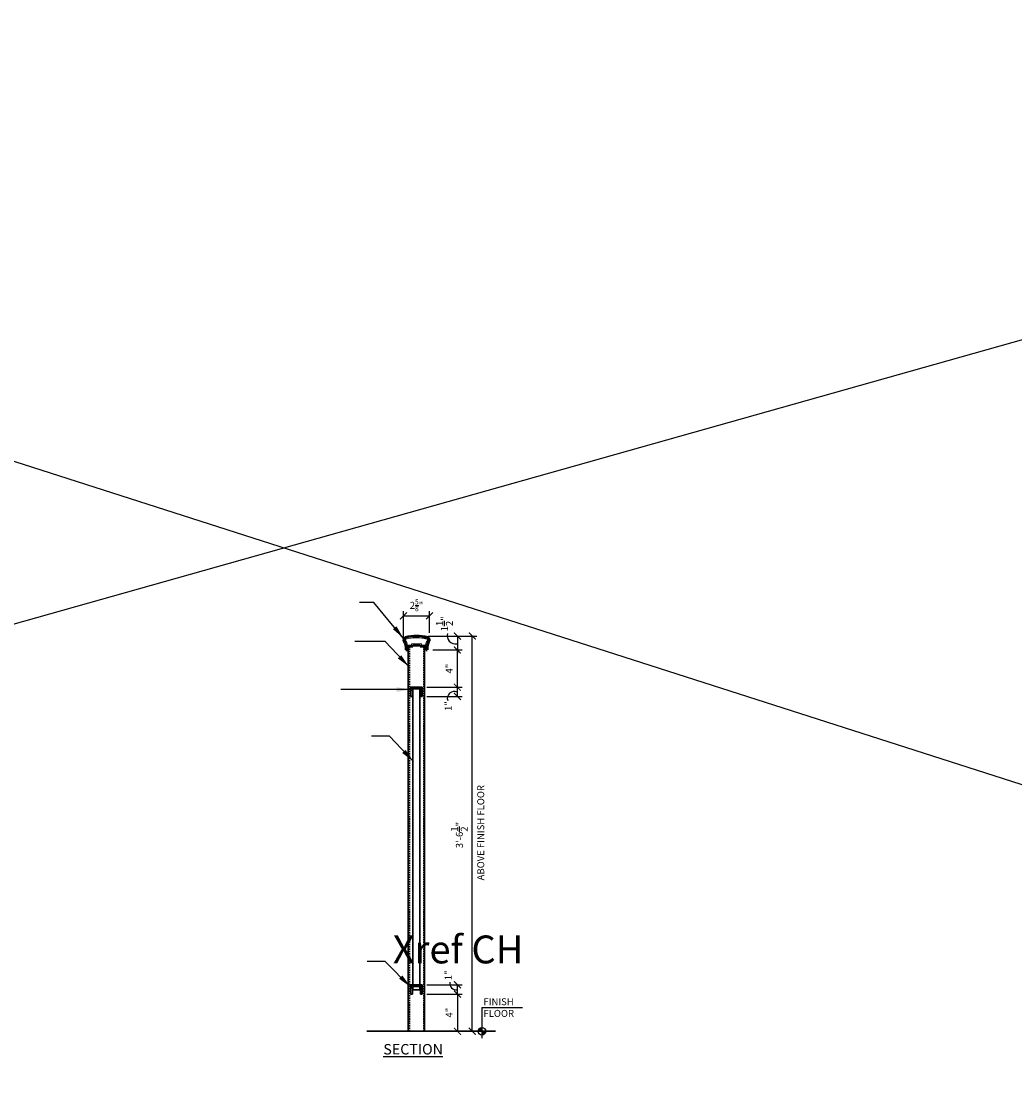
# Model space of a CAD drawing. Units: inches. Extents: x 885 to 2199, y 1022 to 1448.
# Drawn here: x 1118 to 1224, y 1332 to 1448 of the extents above; entities that cross this region are included whole.
import ezdxf

# ---------------------------------------------------------------- set-up
doc = ezdxf.new("R2010")
doc.units = ezdxf.units.IN
doc.header["$LTSCALE"] = 0.1
doc.header["$MEASUREMENT"] = 0
doc.header["$PDMODE"] = 2
doc.linetypes.add('DASHED', pattern=[0.75, 0.5, -0.25])
doc.linetypes.add('DASHED2', pattern=[0.375, 0.25, -0.125])
for name, color, linetype, lineweight in [('BUILDING', 4, 'Continuous', 30), ('DIMENSIONS', 2, 'Continuous', 25), ('HATCH', 7, 'Continuous', 13), ('HIDDEN', 7, 'DASHED2', 15), ('Layer1elev', 1, 'Continuous', 30), ('MISC', 6, 'Continuous', 25), ('SECTION', 1, 'Continuous', 53), ('TEXT', 2, 'Continuous', 25)]:
    doc.layers.add(name, color=color, linetype=linetype, lineweight=lineweight)
doc.styles.add('S1 1.5', font='verdana.ttf', dxfattribs={"height": 0.75})
doc.styles.add('S3', font='verdana.ttf', dxfattribs={"height": 0.375})
doc.styles.get("Standard").update_dxf_attribs({"font": 'verdana.ttf'})
doc.dimstyles.new('1 1-2', dxfattribs={"dimscale": 8, "dimtxt": 0.09375, "dimasz": 0.09375, "dimexe": 0.0625, "dimexo": 0.0625, "dimgap": 0.0625, "dimtad": 1, "dimdec": 4, "dimzin": 3, "dimdsep": 46, "dimlunit": 4, "dimtxsty": 'Standard', "dimblk": 'ARCHTICK', "dimcen": 0.125, "dimadec": 1, "dimazin": 0, "dimtfac": 1, "dimtdec": 4, "dimtofl": 0, "dimtmove": 0, "dimatfit": 3, "dimfxl": 0, "dimtolj": 1, "dimtzin": 0, "dimarcsym": 0})
doc.dimstyles.new('3-4', dxfattribs={"dimscale": 16, "dimtxt": 0.09375, "dimasz": 0.09375, "dimexe": 0.0625, "dimexo": 0.0625, "dimgap": 0.0625, "dimtad": 1, "dimdec": 4, "dimzin": 3, "dimdsep": 46, "dimlunit": 4, "dimtxsty": 'Standard', "dimblk": 'ARCHTICK', "dimcen": 0.125, "dimadec": 1, "dimazin": 0, "dimtfac": 1, "dimtdec": 4, "dimtofl": 0, "dimtmove": 0, "dimatfit": 3, "dimfxl": 0, "dimtolj": 1, "dimtzin": 0, "dimarcsym": 0})
pattern_1 = [(45, (113.1941, 142.4867), (-0.5303301, 0.5303301), []), (45, (113.3708, 142.4867), (-0.5303301, 0.5303301), []), (45, (113.5476, 142.4867), (-0.5303301, 0.5303301), [])]

# ---------------------------------------------------------------- blocks, each defined once
blk = doc.blocks.new('_ArchTick')
at = {"layer": 'MISC', "color": 0, "linetype": 'ByBlock', "const_width": 0.15}
blk.add_lwpolyline([(-0.5, -0.5), (0.5, 0.5)], dxfattribs=at)
blk = doc.blocks.new('CH', base_point=(422.208, 450.688))
at = {"layer": 'TEXT', "linetype": 'ByBlock', "style": 'S3'}
blk.add_text('Xref CH', height=0.375, dxfattribs=at).set_placement((422.208, 450.688))
blk = doc.blocks.new('*D11')
at = {"layer": 'Defpoints', "color": 0, "linetype": 'ByBlock'}
for p in [(1160.82, 1382.22), (1166.07, 1382.22), (1160.82, 1339.72)]:
    blk.add_point(p, dxfattribs=at)
at = {"layer": 'DIMENSIONS', "color": 0, "linetype": 'ByBlock', "lineweight": -2}
for p, q in [((1161.32, 1382.22), (1166.57, 1382.22)), ((1166.07, 1339.72), (1166.07, 1382.22)), ((1161.32, 1339.72), (1166.57, 1339.72))]:
    blk.add_line(p, q, dxfattribs=at)
at = {"layer": 'DIMENSIONS', "color": 0, "linetype": 'ByBlock', "lineweight": -2, "xscale": 0.75, "yscale": 0.75, "zscale": 0.75}
for p, rotation in [((1166.07, 1382.22), 90), ((1166.07, 1339.72), 270)]:
    blk.add_blockref('_ArchTick', p, dxfattribs=dict(at, rotation=rotation))
at = {"layer": 'DIMENSIONS', "color": 0, "linetype": 'ByBlock', "insert": (1164.68, 1360.82), "char_height": 0.75, "attachment_point": 5, "rotation": 90}
blk.add_mtext('\\A1;3\'-6{\\H1.000000x;\\S1/2;}"', dxfattribs=at)
blk = doc.blocks.new('*D12')
at = {"layer": 'Defpoints', "color": 0, "linetype": 'ByBlock'}
for p in [(1160.69, 1343.72), (1160.94, 1339.72), (1164.47, 1339.72)]:
    blk.add_point(p, dxfattribs=at)
at = {"layer": 'DIMENSIONS', "color": 0, "linetype": 'ByBlock', "lineweight": -2}
for p, q in [((1161.19, 1343.72), (1164.97, 1343.72)), ((1164.47, 1343.72), (1164.47, 1339.72)), ((1161.44, 1339.72), (1164.97, 1339.72))]:
    blk.add_line(p, q, dxfattribs=at)
at = {"layer": 'DIMENSIONS', "color": 0, "linetype": 'ByBlock', "lineweight": -2, "xscale": 0.75, "yscale": 0.75, "zscale": 0.75}
for p, rotation in [((1164.47, 1343.72), 90), ((1164.47, 1339.72), 270)]:
    blk.add_blockref('_ArchTick', p, dxfattribs=dict(at, rotation=rotation))
at = {"layer": 'DIMENSIONS', "color": 0, "linetype": 'ByBlock', "insert": (1163.59, 1341.72), "char_height": 0.75, "attachment_point": 5, "rotation": 90}
blk.add_mtext('\\A1;4"', dxfattribs=at)
blk = doc.blocks.new('*D13')
at = {"layer": 'Defpoints', "color": 0, "linetype": 'ByBlock'}
for p in [(1161.47, 1384.39), (1158.67, 1382.05), (1161.47, 1382.05)]:
    blk.add_point(p, dxfattribs=at)
at = {"layer": 'DIMENSIONS', "color": 0, "linetype": 'ByBlock', "lineweight": -2}
for p, q in [((1158.67, 1382.55), (1158.67, 1384.89)), ((1158.67, 1384.39), (1161.47, 1384.39)), ((1161.47, 1382.55), (1161.47, 1384.89))]:
    blk.add_line(p, q, dxfattribs=at)
at = {"layer": 'DIMENSIONS', "color": 0, "linetype": 'ByBlock', "lineweight": -2, "xscale": 0.75, "yscale": 0.75, "zscale": 0.75, "rotation": 180}
blk.add_blockref('_ArchTick', (1158.67, 1384.39), dxfattribs=at)
at = {"layer": 'DIMENSIONS', "color": 0, "linetype": 'ByBlock', "lineweight": -2, "xscale": 0.75, "yscale": 0.75, "zscale": 0.75}
blk.add_blockref('_ArchTick', (1161.47, 1384.39), dxfattribs=at)
at = {"layer": 'DIMENSIONS', "color": 0, "linetype": 'ByBlock', "insert": (1160.07, 1385.52), "char_height": 0.75, "attachment_point": 5}
blk.add_mtext('\\A1;\\A1;2{\\H0.7x;\\S5/8;}"', dxfattribs=at)
blk = doc.blocks.new('*D14')
at = {"layer": 'Defpoints', "color": 0, "linetype": 'ByBlock'}
for p in [(1161.82, 1380.72), (1161.82, 1376.72), (1164.46, 1376.72)]:
    blk.add_point(p, dxfattribs=at)
at = {"layer": 'DIMENSIONS', "color": 0, "linetype": 'ByBlock', "lineweight": -2}
for p, q in [((1162.32, 1380.72), (1164.96, 1380.72)), ((1164.46, 1380.72), (1164.46, 1376.72)), ((1162.32, 1376.72), (1164.96, 1376.72))]:
    blk.add_line(p, q, dxfattribs=at)
at = {"layer": 'DIMENSIONS', "color": 0, "linetype": 'ByBlock', "lineweight": -2, "xscale": 0.75, "yscale": 0.75, "zscale": 0.75}
for p, rotation in [((1164.46, 1380.72), 90), ((1164.46, 1376.72), 270)]:
    blk.add_blockref('_ArchTick', p, dxfattribs=dict(at, rotation=rotation))
at = {"layer": 'DIMENSIONS', "color": 0, "linetype": 'ByBlock', "insert": (1163.59, 1378.72), "char_height": 0.75, "attachment_point": 5, "rotation": 90}
blk.add_mtext('\\A1;4"', dxfattribs=at)

msp = doc.modelspace()

# ---------------------------------------------------------------- hatches: boundary and pattern name
at = {"layer": 'DIMENSIONS', "linetype": 'ByBlock'}
for points in [[(1167.09881, 1340.13438, 0.414213562), (1166.6877, 1339.72327), (1167.09881, 1339.72327)], [(1167.09881, 1339.72327), (1167.09881, 1339.31216, 0.414213562), (1167.50992, 1339.72327)]]:
    msp.add_hatch(color=256, dxfattribs=at).paths.add_polyline_path(points)
at = {"layer": 'HATCH', "linetype": 'ByBlock'}
h = msp.add_hatch(dxfattribs=at)
h.set_pattern_fill('ALUMINUM', color=256, style=0, pattern_type=2)
h.set_pattern_definition(pattern_1)
h.paths.add_polyline_path([(1158.88955, 1382.06653, 0.539558408), (1158.74239, 1381.61958, -0.169470665), (1158.91879, 1381.11407), (1158.91879, 1380.72357), (1159.06882, 1380.72357), (1159.06882, 1381.11907), (1159.67629, 1381.11907), (1159.67629, 1381.24407), (1160.47629, 1381.24407), (1160.47629, 1381.11907), (1161.06882, 1381.11907), (1161.06882, 1380.72357), (1161.23379, 1380.72357), (1161.23379, 1381.11407, -0.169470665), (1161.41019, 1381.61958, 0.539558408), (1161.26303, 1382.06653, 0.132331272)])
h.paths.add_polyline_path([(1161.21101, 1381.87341, -0.539558408), (1161.25362, 1381.74401, 0.133355442), (1161.04387, 1381.25657), (1160.61379, 1381.25657), (1160.61379, 1381.38157), (1159.53879, 1381.38157), (1159.53879, 1381.25657), (1159.10871, 1381.25657, 0.133355442), (1158.89896, 1381.74401, -0.539558408), (1158.94157, 1381.87341, -0.132331272)], flags=16)
h = msp.add_hatch(dxfattribs=at)
h.set_pattern_fill('ALUMINUM', color=256, style=0, pattern_type=2)
h.set_pattern_definition([(45, (113.1941, 174.4867), (-0.5303301, 0.5303301), []), (45, (113.3708, 174.4867), (-0.5303301, 0.5303301), []), (45, (113.5476, 174.4867), (-0.5303301, 0.5303301), [])])
h.paths.add_polyline_path([(1159.44382, 1376.72327), (1159.44382, 1375.72327), (1159.63132, 1375.72327), (1159.63132, 1376.53577), (1160.50632, 1376.53577), (1160.50632, 1375.72327), (1160.69382, 1375.72327), (1160.69382, 1376.72327)])
h = msp.add_hatch(dxfattribs=at)
h.set_pattern_fill('ALUMINUM', color=256, style=0, pattern_type=2)
h.set_pattern_definition(pattern_1)
h.paths.add_polyline_path([(1159.44382, 1344.72327), (1159.44382, 1343.72327), (1159.63132, 1343.72327), (1159.63132, 1344.53577), (1160.50632, 1344.53577), (1160.50632, 1343.72327), (1160.69382, 1343.72327), (1160.69382, 1344.72327)])

# ---------------------------------------------------------------- linework, layer by layer
at = {"layer": 'BUILDING', "linetype": 'ByBlock'}
msp.add_line((1154.74993, 1339.72327), (1168.57759, 1339.72327), dxfattribs=at)
at = {"layer": 'DIMENSIONS', "linetype": 'ByBlock'}
for p, q in [((1158.6697, 1382.04648), (1158.6697, 1383.034)), ((1161.81882, 1382.22327), (1164.96725, 1382.22327)), ((1164.46725, 1382.22327), (1164.46725, 1380.72327)), ((1161.81882, 1380.72327), (1164.96725, 1380.72327)), ((1164.46725, 1380.72327), (1164.46725, 1380.38672)), ((1161.19382, 1376.72327), (1164.96805, 1376.72327)), ((1161.19382, 1375.72327), (1164.96805, 1375.72327)), ((1164.46805, 1375.72327), (1164.46805, 1376.72327)), ((1161.19382, 1344.72327), (1164.96805, 1344.72327)), ((1164.46805, 1343.72327), (1164.46805, 1344.72327)), ((1161.19382, 1343.72327), (1164.96805, 1343.72327)), ((1167.09881, 1342.28242), (1171.47341, 1342.28242)), ((1167.09881, 1342.28242), (1167.09881, 1338.97481))]:
    msp.add_line(p, q, dxfattribs=at)
msp.add_circle((1167.09881, 1339.72327), 0.41111, dxfattribs=at)
for centre, radius, start, end in [((1164.26824, 1382.27867), 0.90909, 165.580314, 279.8761922), ((1164.13821, 1375.50348), 0.75268, 66.0067494, 197.9105814), ((1164.34137, 1344.87426), 0.69084, 167.8917475, 278.5662512)]:
    msp.add_arc(centre, radius, start, end, dxfattribs=at)
at = {"layer": 'HIDDEN', "color": 0, "linetype": 'ByBlock'}
for p, q in [((1159.10871, 1381.25657), (1159.53879, 1381.25657)), ((1159.53879, 1381.38157), (1159.53879, 1381.25657)), ((1159.53879, 1381.38157), (1160.61379, 1381.38157)), ((1160.61379, 1381.38157), (1160.61379, 1381.25657)), ((1160.61379, 1381.25657), (1161.04387, 1381.25657))]:
    msp.add_line(p, q, dxfattribs=at)
at = {"layer": 'HIDDEN', "linetype": 'DASHED', "lineweight": -3, "ltscale": 3}
for p, q in [((1159.31882, 1381.11907), (1159.31882, 1339.72327)), ((1160.81882, 1381.11907), (1160.81882, 1339.72327))]:
    msp.add_line(p, q, dxfattribs=at)
at = {"layer": 'HIDDEN', "color": 0, "linetype": 'ByBlock'}
for centre, radius, start, end in [((1158.96277, 1381.79471), 0.0815, 105.0764499, 218.4742639), ((1158.10629, 1381.11407), 1.0125, 8.090712, 38.4742639), ((1160.07629, 1377.66107), 4.3625, 74.9235501, 105.0764499), ((1162.04629, 1381.11407), 1.0125, 141.5257361, 171.909288), ((1161.18981, 1381.79471), 0.0815, 321.5257361, 74.9235501)]:
    msp.add_arc(centre, radius, start, end, dxfattribs=at)
at = {"layer": 'Layer1elev'}
for p, q in [((1159.19382, 1381.11907), (1159.19382, 1339.72327)), ((1159.67629, 1381.24407), (1160.47629, 1381.24407)), ((1160.94382, 1381.11907), (1160.94382, 1339.72327)), ((1159.44382, 1376.72327), (1160.69382, 1376.72327)), ((1159.44382, 1376.72327), (1159.44382, 1375.72327)), ((1159.44382, 1375.72327), (1159.63132, 1375.72327)), ((1159.63132, 1376.53577), (1159.63132, 1375.72327)), ((1159.63132, 1376.53577), (1160.50632, 1376.53577)), ((1159.69382, 1376.72327), (1160.44382, 1376.72327)), ((1159.69382, 1376.53577), (1159.69382, 1344.72327)), ((1159.69382, 1376.53577), (1159.69382, 1376.16077)), ((1160.44382, 1376.53577), (1160.44382, 1344.72327)), ((1160.44382, 1376.53577), (1160.44382, 1376.16077)), ((1160.50632, 1376.53577), (1160.50632, 1375.72327)), ((1160.50632, 1375.72327), (1160.69382, 1375.72327)), ((1160.69382, 1376.72327), (1160.69382, 1375.72327)), ((1159.44382, 1344.72327), (1160.69382, 1344.72327)), ((1159.44382, 1344.72327), (1159.44382, 1343.72327)), ((1159.63132, 1344.53577), (1160.50632, 1344.53577)), ((1159.63132, 1344.53577), (1159.63132, 1343.72327)), ((1159.69382, 1344.72327), (1160.44382, 1344.72327)), ((1159.69382, 1344.53577), (1159.69382, 1344.16077)), ((1160.44382, 1344.53577), (1160.44382, 1344.16077)), ((1160.50632, 1344.53577), (1160.50632, 1343.72327)), ((1160.69382, 1344.72327), (1160.69382, 1343.72327)), ((1159.44382, 1343.72327), (1159.63132, 1343.72327)), ((1160.44382, 1344.16077), (1159.69382, 1344.16077)), ((1160.50632, 1343.72327), (1160.69382, 1343.72327))]:
    msp.add_line(p, q, dxfattribs=at)
at = {"layer": 'Layer1elev', "linetype": 'ByBlock'}
msp.add_line((1160.94382, 1339.72327), (1159.31882, 1339.72327), dxfattribs=at)
at = {"layer": 'Layer1elev'}
for centre, start, end in [((1158.10629, 1381.11407), 47.757754, 47.8516405), ((1162.04629, 1381.11407), 132.1483595, 132.242246)]:
    msp.add_arc(centre, 0.95, start, end, dxfattribs=at)
at = {"layer": 'SECTION', "linetype": 'ByBlock'}
for p, q in [((1158.91879, 1381.11407), (1158.91879, 1380.72357)), ((1158.91879, 1380.72357), (1159.06882, 1380.72357)), ((1159.06882, 1381.11907), (1159.06882, 1380.72357)), ((1159.06882, 1381.11907), (1159.67629, 1381.11907)), ((1159.67629, 1381.24407), (1159.67629, 1381.11907)), ((1159.70129, 1381.24407), (1160.45129, 1381.24407)), ((1160.47629, 1381.24407), (1160.47629, 1381.11907)), ((1160.47629, 1381.11907), (1161.06882, 1381.11907)), ((1161.06882, 1381.11907), (1161.06882, 1380.72357)), ((1161.06882, 1380.72357), (1161.23379, 1380.72357)), ((1161.23379, 1381.11407), (1161.23379, 1380.72357))]:
    msp.add_line(p, q, dxfattribs=at)
for centre, radius, start, end in [((1158.96277, 1381.79471), 0.2815, 105.0764499, 218.4742639), ((1158.10629, 1381.11407), 0.8125, 0, 38.4742639), ((1160.07629, 1377.66107), 4.5625, 74.9235501, 105.0764499), ((1162.04629, 1381.11407), 0.8125, 141.5257361, 180), ((1161.18981, 1381.79471), 0.2815, 321.5257361, 74.9235501)]:
    msp.add_arc(centre, radius, start, end, dxfattribs=at)
at = {"layer": 'TEXT', "linetype": 'ByBlock'}
for p, q in [((1346.57547, 1448.29486), (968.80522, 1341.76152)), ((1330.35221, 1332.49775), (1019.79261, 1432.08327))]:
    msp.add_line(p, q, dxfattribs=at)

# ---------------------------------------------------------------- block references
at = {"layer": 'DIMENSIONS', "linetype": 'ByBlock', "xscale": 0.75, "yscale": 0.75, "zscale": 0.75}
for p, rotation in [((1164.46725, 1382.22327), 90), ((1164.46725, 1380.72327), 270), ((1164.46805, 1376.72327), 90), ((1164.46805, 1375.72327), 270), ((1164.46805, 1344.72327), 90), ((1164.46805, 1343.72327), 270)]:
    msp.add_blockref('_ArchTick', p, dxfattribs=dict(at, rotation=rotation))
at = {"layer": 'DIMENSIONS', "linetype": 'ByBlock', "xscale": 8, "yscale": 8, "zscale": 8}
msp.add_blockref('CH', (1157.52878, 1347.02069), dxfattribs=at)

# ---------------------------------------------------------------- texts
at = {"layer": 'DIMENSIONS', "linetype": 'ByBlock', "char_height": 0.75, "attachment_point": 5, "rotation": 90}
for s, insert in [('\\A1;1{\\H1.000000x;\\S1/2;}"', (1163.08319, 1383.53285)), ('\\A1;1"', (1163.48344, 1374.69021)), ('\\A1;1"', (1163.48344, 1345.72958))]:
    msp.add_mtext(s, dxfattribs=dict(at, insert=insert))
at = {"layer": 'DIMENSIONS', "linetype": 'ByBlock', "insert": (1166.60148, 1355.94795), "char_height": 0.75, "attachment_point": 1, "rotation": 90, "style": 'S1 1.5'}
msp.add_mtext('ABOVE FINISH FLOOR', dxfattribs=at)
at = {"layer": 'DIMENSIONS', "linetype": 'ByBlock', "attachment_point": 1, "style": 'S1 1.5'}
for s, insert, char_height, width in [('FINISH \\PFLOOR', (1167.26659, 1343.27011), 0.75, 13), ('{\\LSECTION}', (1156.50432, 1338.34994), 1.125, 19.5)]:
    msp.add_mtext(s, dxfattribs=dict(at, insert=insert, char_height=char_height, width=width))

# ---------------------------------------------------------------- dimensions: what is measured, and where the dimension line sits
at = {"layer": 'DIMENSIONS', "linetype": 'ByBlock'}
dim = msp.add_linear_dim(base=(1161.46906, 1384.39112), p1=(1158.6697, 1382.04648), p2=(1161.46906, 1382.04648), text='\\A1;2{\\H0.7x;\\S5/8;}"', dimstyle='1 1-2', dxfattribs=at)
dim.commit()
dim.dimension.update_dxf_attribs({"geometry": '*D13', "text_midpoint": (1160.06938, 1384.39112), "dimtype": 160})
dim = msp.add_linear_dim(base=(1166.07202, 1382.22327), p1=(1160.81882, 1339.72327), p2=(1160.81882, 1382.22327), angle=90, dimstyle='1 1-2', dxfattribs=at)
dim.commit()
dim.dimension.update_dxf_attribs({"geometry": '*D11', "text_midpoint": (1166.07202, 1360.81658), "dimtype": 160})
for base, p1, p2, picture, middle in [((1164.46405, 1376.72327), (1161.81882, 1380.72327), (1161.81882, 1376.72327), '*D14', (1163.58905, 1378.72327)), ((1164.46996, 1339.72327), (1160.69382, 1343.72327), (1160.94382, 1339.72327), '*D12', (1163.59496, 1341.72327))]:
    dim = msp.add_linear_dim(base=base, p1=p1, p2=p2, angle=90, dimstyle='1 1-2', dxfattribs=at)
    dim.commit()
    dim.dimension.update_dxf_attribs({"geometry": picture, "text_midpoint": middle})

# ---------------------------------------------------------------- leaders
for points, override in [([(1158.68331, 1381.95638), (1155.49698, 1385.82943), (1153.92908, 1385.82943)], {"dimtad": 0}), ([(1159.28344, 1378.90026), (1156.69824, 1381.62214), (1153.42873, 1381.62214)], {"dimgap": 0.0625, "dimtad": 0}), ([(1159.42339, 1376.46327), (1153.27398, 1376.48418), (1151.94456, 1376.48418)], {"dimgap": 0.0625, "dimtad": 0}), ([(1159.74895, 1368.72697), (1157.16376, 1371.44886), (1155.22486, 1371.44886)], {"dimgap": 0.0625, "dimtad": 0}), ([(1159.44382, 1344.47675), (1156.69824, 1347.23379), (1154.75935, 1347.23379)], {"dimgap": 0.0625, "dimtad": 0})]:
    msp.add_leader(points, dimstyle='3-4', override=override, dxfattribs=at)

doc.saveas('drawing.dxf')
